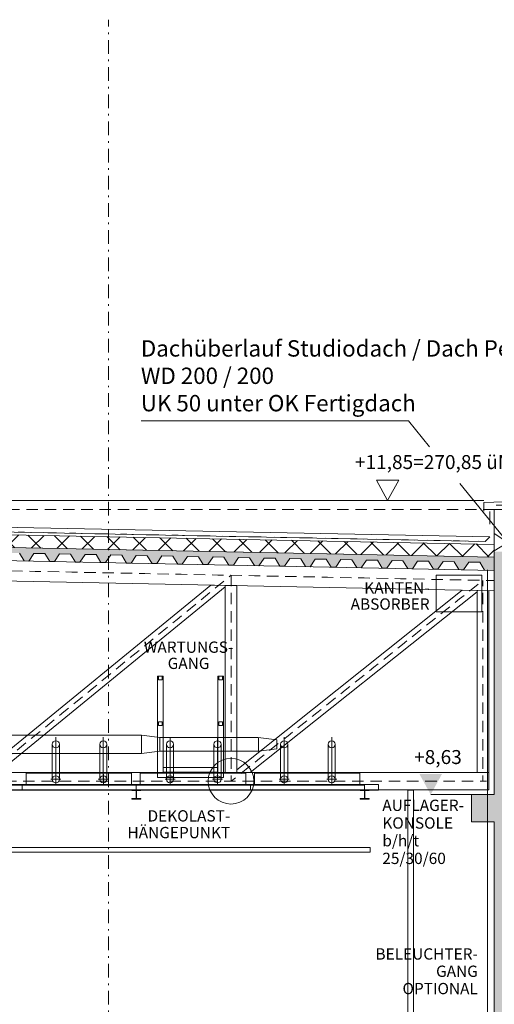
# Model space of a CAD drawing. Extents: x -26916 to 146203, y -8021 to 19629.
# Drawn here: x 77036 to 82232, y 8811 to 19594 of the extents above; entities that cross this region are included whole.
import ezdxf

# ---------------------------------------------------------------- set-up
doc = ezdxf.new("R2010")
doc.units = 0
doc.header["$MEASUREMENT"] = 0
for name, pattern in [('S-0DA010', [400, 62.5, -75, 125, -75, 62.5, 0]), ('S-0DD025', [595, 75, -65, 17.5, -65, 150, -65, 17.5, -65, 75, 0]), ('S-0SP070', [280, 70, -140, 70, 0])]:
    doc.linetypes.add(name, pattern=pattern)
for name, color, linetype in [('S-00achs', 7, 'Continuous'), ('S-00sonst', 7, 'Continuous'), ('S-00symbole', 7, 'Continuous'), ('S-02wand', 7, 'Continuous'), ('S-02wand-bt', 7, 'Continuous'), ('S-05dach', 7, 'Continuous'), ('S-06konst', 7, 'Continuous'), ('S-09udecke', 7, 'Continuous'), ('S-19moebel', 7, 'Continuous')]:
    doc.layers.add(name, color=color, linetype=linetype)
doc.styles.add('ERSTELLTER_STIL_1', font='txt')
pattern_1 = [(45, (0, 0), (-106.06602, 106.06602), []), (45, (105, 0), (-106.06602, 106.06602), [62.5, -75, 125, -75, 62.5, 0, 0, 0])]

msp = doc.modelspace()

# ---------------------------------------------------------------- hatches: boundary and pattern name
at = {"layer": 'S-00symbole', "linetype": 'Continuous', "lineweight": 18}
msp.add_hatch(color=4, dxfattribs=at).paths.add_polyline_path([(81657.998098, 11332.261734), (81412.585502, 11332.261734), (81535.2918, 11108.260032)], flags=0)
at = {"layer": 'S-02wand-bt', "linetype": 'Continuous', "lineweight": 18}
h = msp.add_hatch(dxfattribs=at)
h.set_pattern_fill('S_BS035CN050', color=3, style=0, pattern_type=2)
h.set_pattern_definition(pattern_1)
h.paths.add_polyline_path([(3011.443403, 1478.623926), (3311.443403, 1478.623926), (3311.443403, 2528.625968), (10346.780476, 2528.623954), (10346.780476, -71.376074), (10146.772617, -71.376074), (10146.772617, -571.376074), (13356.64314, -571.376074), (13356.64314, -71.376074), (13156.64314, -71.376074), (13156.64314, 1968.623926), (35256.64314, 1968.623926), (35256.64314, -271.376074), (35756.64314, -271.376074), (35756.64314, 2018.623926), (51653.502931, 2018.623926), (51653.502931, -671.376074), (51503.502931, -671.376074), (51503.502931, -1171.376074), (55011.443403, -1171.376074), (55011.443403, -671.376074), (54396.396751, -671.376074), (54396.396751, 1968.623926), (82136.548603, 1968.623926), (82136.548603, -271.376074), (82531.64314, -271.376074), (82531.64314, 2018.623926), (93006.64314, 2018.623926), (93006.64314, 518.623926), (93300.065707, 518.623926), (93300.065707, 2268.623926), (82531.64314, 2268.623926), (82531.64314, 6968.623926), (82681.64314, 6968.623926), (82681.64314, 7118.623926), (82531.64314, 7118.623926), (82531.64314, 13768.292661), (82231.64314, 13768.292661), (82231.64314, 11108.260032), (81981.64314, 11108.260032), (81981.64314, 10808.260032), (82231.64314, 10808.260032), (82231.64314, 2218.623926), (54106.396751, 2218.623926), (54106.396751, 2268.623926), (35656.64314, 2268.623926), (35656.64314, 2218.623926), (13156.64314, 2218.623926), (13156.64314, 10853.911817), (13406.64314, 10853.911817), (13406.64314, 11153.911817), (13156.64314, 11153.911817), (13156.643196, 14228.599145), (12856.643196, 14228.580802), (12856.64314, 7108.623926), (12706.64314, 7108.623926), (12706.64314, 6958.623926), (12856.64314, 6958.623926), (12856.64314, 2778.623926), (3011.443403, 2778.623926)], flags=0)
h.paths.add_polyline_path([(10649.948778, 2528.623954), (12856.64314, 2528.623926), (12856.64314, -71.376074), (10649.948778, -71.376074)], flags=0)
h.paths.add_polyline_path([(51903.502931, 2018.623926), (54096.396751, 2018.623926), (54096.396751, -671.376074), (51903.502931, -671.376074)], flags=0)
at = {"layer": 'S-05dach', "linetype": 'Continuous', "lineweight": 18}
h = msp.add_hatch(dxfattribs=at)
h.set_pattern_fill('S_SK050CN010', color=4, style=0, pattern_type=2)
h.set_pattern_definition([(45, (0, 0), (-141.42136, 141.42136), []), (135, (0, 0), (141.42136, 141.42136), [])])
h.paths.add_polyline_path([(54403.600846, 13848.596231), (54406.385388, 13708.623926), (68311.896993, 13985.253526), (82231.387057, 13708.62902), (82231.387057, 13848.656685), (68314.681535, 14125.33662)], flags=0)
h = msp.add_hatch(dxfattribs=at)
h.set_pattern_fill('S_BS035CN050', color=3, style=0, pattern_type=2)
h.set_pattern_definition(pattern_1)
h.paths.add_polyline_path([(68319.014264, 13985.395113), (54406.385388, 13708.623926), (54406.403857, 13659.862579), (54470.594643, 13564.878329), (54520.584646, 13565.878129), (54573.873989, 13651.960914), (54693.849997, 13654.360434), (54750.53866, 13570.477209), (54800.528663, 13571.477009), (54853.818006, 13657.559794), (54973.794013, 13659.959314), (55030.482677, 13576.076089), (55080.47268, 13577.07589), (55133.762023, 13663.158675), (55253.73803, 13665.558195), (55310.426694, 13581.67497), (55360.416696, 13582.67477), (55413.70604, 13668.757555), (55533.682047, 13671.157075), (55590.37071, 13587.27385), (55640.360713, 13588.27365), (55693.650056, 13674.356435), (55813.626064, 13676.755955), (55870.314727, 13592.87273), (55920.30473, 13593.872531), (55973.594073, 13679.955316), (56093.57008, 13682.354836), (56150.258744, 13598.471611), (56200.248747, 13599.471411), (56253.53809, 13685.554196), (56373.514097, 13687.953716), (56430.202761, 13604.070491), (56480.192764, 13605.070291), (56533.482107, 13691.153076), (56653.458114, 13693.552596), (56710.146777, 13609.669371), (56760.13678, 13610.669172), (56813.426124, 13696.751957), (56933.402131, 13699.151477), (56990.090794, 13615.268252), (57040.080797, 13616.268052), (57093.37014, 13702.350837), (57213.346148, 13704.750357), (57270.034811, 13620.867132), (57320.024814, 13621.866932), (57373.314157, 13707.949717), (57493.290164, 13710.349238), (57549.978828, 13626.466012), (57599.968831, 13627.465813), (57653.258174, 13713.548598), (57773.234181, 13715.948118), (57829.922845, 13632.064893), (57879.912848, 13633.064693), (57933.202191, 13719.147478), (58053.178198, 13721.546998), (58109.866861, 13637.663773), (58159.856864, 13638.663573), (58213.146208, 13724.746358), (58333.122215, 13727.145879), (58389.810878, 13643.262653), (58439.800881, 13644.262454), (58493.090224, 13730.345239), (58613.066232, 13732.744759), (58669.754895, 13648.861534), (58719.744898, 13649.861334), (58773.034241, 13735.944119), (58893.010248, 13738.343639), (58949.698912, 13654.460414), (58999.688915, 13655.460214), (59052.978258, 13741.542999), (59172.954265, 13743.94252), (59229.642929, 13660.059294), (59279.632932, 13661.059095), (59332.922275, 13747.14188), (59452.898282, 13749.5414), (59509.586945, 13665.658175), (59559.576948, 13666.657975), (59612.866292, 13752.74076), (59732.842299, 13755.14028), (59789.530962, 13671.257055), (59839.520965, 13672.256855), (59892.810308, 13758.33964), (60012.786316, 13760.739161), (60069.474979, 13676.855935), (60119.464982, 13677.855736), (60172.754325, 13763.938521), (60292.730332, 13766.338041), (60349.418996, 13682.454816), (60399.408999, 13683.454616), (60452.698342, 13769.537401), (60572.674349, 13771.936921), (60629.363013, 13688.053696), (60679.353016, 13689.053496), (60732.642359, 13775.136281), (60852.618366, 13777.535802), (60909.307029, 13693.652577), (60959.297032, 13694.652377), (61012.586376, 13780.735162), (61132.562383, 13783.134682), (61189.251046, 13699.251457), (61239.241049, 13700.251257), (61292.530392, 13786.334042), (61412.5064, 13788.733562), (61469.195063, 13704.850337), (61519.185066, 13705.850137), (61572.474409, 13791.932922), (61692.450416, 13794.332443), (61749.13908, 13710.449218), (61799.129083, 13711.449018), (61852.418426, 13797.531803), (61972.394433, 13799.931323), (62029.083097, 13716.048098), (62079.0731, 13717.047898), (62132.362443, 13803.130683), (62252.33845, 13805.530203), (62309.027113, 13721.646978), (62359.017116, 13722.646778), (62412.30646, 13808.729563), (62532.282467, 13811.129084), (62588.97113, 13727.245859), (62638.961133, 13728.245659), (62692.250476, 13814.328444), (62812.226484, 13816.727964), (62868.915147, 13732.844739), (62918.90515, 13733.844539), (62972.194493, 13819.927324), (63092.1705, 13822.326844), (63148.859164, 13738.443619), (63198.849167, 13739.443419), (63252.13851, 13825.526204), (63235.41127, 13825.526204), (63355.387278, 13827.925725), (63412.075941, 13744.0425), (63462.065944, 13745.0423), (63515.355287, 13831.125085), (63635.331294, 13833.524605), (63692.019958, 13749.64138), (63742.009961, 13750.64118), (63795.299304, 13836.723965), (63915.275311, 13839.123485), (63971.963975, 13755.24026), (64021.953978, 13756.24006), (64075.243321, 13842.322845), (64195.219328, 13844.722366), (64251.907991, 13760.839141), (64301.897994, 13761.838941), (64355.187338, 13847.921726), (64475.163345, 13850.321246), (64531.852008, 13766.438021), (64581.842011, 13767.437821), (64635.131354, 13853.520606), (64755.107362, 13855.920126), (64811.796025, 13772.036901), (64861.786028, 13773.036701), (64915.075371, 13859.119486), (65035.051378, 13861.519007), (65091.740042, 13777.635782), (65141.730045, 13778.635582), (65195.019388, 13864.718367), (65314.995395, 13867.117887), (65371.684059, 13783.234662), (65421.674062, 13784.234462), (65474.963405, 13870.317247), (65594.939412, 13872.716767), (65651.628075, 13788.833542), (65701.618078, 13789.833342), (65754.907422, 13875.916127), (65874.883429, 13878.315648), (65931.572092, 13794.432423), (65981.562095, 13795.432223), (66034.851438, 13881.515008), (66154.827446, 13883.914528), (66211.516109, 13800.031303), (66261.506112, 13801.031103), (66314.795455, 13887.113888), (66434.771462, 13889.513408), (66491.460126, 13805.630183), (66541.450129, 13806.629983), (66594.739472, 13892.712768), (66714.715479, 13895.112289), (66771.404143, 13811.229064), (66821.394146, 13812.228864), (66874.683489, 13898.311649), (66994.659496, 13900.711169), (67051.348159, 13816.827944), (67101.338162, 13817.827744), (67154.627506, 13903.910529), (67274.603513, 13906.310049), (67331.292176, 13822.426824), (67381.282179, 13823.426624), (67434.571522, 13909.509409), (67554.54753, 13911.90893), (67611.236193, 13828.025705), (67661.226196, 13829.025505), (67714.515539, 13915.10829), (67834.491546, 13917.50781), (67891.18021, 13833.624585), (67941.170213, 13834.624385), (67994.459556, 13920.70717), (68114.435563, 13923.10669), (68171.124227, 13839.223465), (68221.11423, 13840.223265), (68274.403573, 13926.30605), (68356.519945, 13927.948378), (68407.557681, 13840.076638), (68457.547684, 13839.076838), (68514.236347, 13922.960063), (68634.212354, 13920.560542), (68687.501698, 13834.477757), (68737.491701, 13833.477957), (68794.180364, 13917.361182), (68914.156371, 13914.961662), (68967.445714, 13828.878877), (69017.435717, 13827.879077), (69074.124381, 13911.762302), (69194.100388, 13909.362782), (69247.389731, 13823.279997), (69297.379734, 13822.280197), (69354.068397, 13906.163422), (69474.044405, 13903.763901), (69527.333748, 13817.681116), (69577.323751, 13816.681316), (69634.012414, 13900.564541), (69753.988421, 13898.165021), (69807.277765, 13812.082236), (69857.267768, 13811.082436), (69913.956431, 13894.965661), (70033.932438, 13892.566141), (70087.221781, 13806.483356), (70137.211784, 13805.483556), (70193.900448, 13889.366781), (70313.876455, 13886.96726), (70367.165798, 13800.884475), (70417.155801, 13799.884675), (70473.844465, 13883.7679), (70593.820472, 13881.36838), (70647.109815, 13795.285595), (70697.099818, 13794.285795), (70753.788481, 13878.16902), (70873.764489, 13875.7695), (70927.053832, 13789.686715), (70977.043835, 13788.686915), (71033.732498, 13872.57014), (71153.708505, 13870.170619), (71206.997849, 13784.087834), (71256.987852, 13783.088034), (71313.676515, 13866.971259), (71433.652522, 13864.571739), (71486.941865, 13778.488954), (71536.931868, 13777.489154), (71593.620532, 13861.372379), (71713.596539, 13858.972859), (71766.885882, 13772.890074), (71816.875885, 13771.890274), (71873.564549, 13855.773499), (71993.540556, 13853.373978), (72046.829899, 13767.291193), (72096.819902, 13766.291393), (72153.508565, 13850.174618), (72273.484573, 13847.775098), (72326.773916, 13761.692313), (72376.763919, 13760.692513), (72433.452582, 13844.575738), (72553.428589, 13842.176218), (72606.717933, 13756.093433), (72656.707936, 13755.093633), (72713.396599, 13838.976858), (72833.372606, 13836.577337), (72886.661949, 13750.494552), (72936.651952, 13749.494752), (72993.340616, 13833.377977), (73113.316623, 13830.978457), (73166.605966, 13744.895672), (73216.595969, 13743.895872), (73273.284633, 13827.779097), (73393.26064, 13825.379577), (73446.549983, 13739.296792), (73496.539986, 13738.296992), (73553.228649, 13822.180217), (73673.204657, 13819.780696), (73726.494, 13733.697911), (73776.484003, 13732.698111), (73833.172666, 13816.581336), (73953.148673, 13814.181816), (74006.438017, 13728.099031), (74056.42802, 13727.099231), (74113.116683, 13810.982456), (74233.09269, 13808.582936), (74286.382033, 13722.500151), (74336.372036, 13721.500351), (74393.0607, 13805.383576), (74513.036707, 13802.984055), (74566.32605, 13716.90127), (74616.316053, 13715.90147), (74673.004717, 13799.784695), (74792.980724, 13797.385175), (74846.270067, 13711.30239), (74896.26007, 13710.30259), (74952.948733, 13794.185815), (75072.924741, 13791.786295), (75126.214084, 13705.70351), (75176.204087, 13704.70371), (75232.89275, 13788.586935), (75352.868757, 13786.187414), (75406.158101, 13700.104629), (75456.148104, 13699.104829), (75512.836767, 13782.988054), (75632.812774, 13780.588534), (75686.102117, 13694.505749), (75736.09212, 13693.505949), (75792.780784, 13777.389174), (75912.756791, 13774.989654), (75966.046134, 13688.906869), (76016.036137, 13687.907069), (76072.724801, 13771.790294), (76192.700808, 13769.390773), (76245.990151, 13683.307988), (76295.980154, 13682.308188), (76352.668817, 13766.191413), (76472.644825, 13763.791893), (76525.934168, 13677.709108), (76575.924171, 13676.709308), (76632.612834, 13760.592533), (76752.588841, 13758.193013), (76805.878185, 13672.110228), (76855.868188, 13671.110428), (76912.556851, 13754.993653), (77032.532858, 13752.594132), (77085.822201, 13666.511347), (77135.812204, 13665.511547), (77192.500868, 13749.394772), (77312.476875, 13746.995252), (77365.766218, 13660.912467), (77415.756221, 13659.912667), (77472.444885, 13743.795892), (77592.420892, 13741.396372), (77645.710235, 13655.313587), (77695.700238, 13654.313787), (77752.388901, 13738.197012), (77872.364909, 13735.797491), (77925.654252, 13649.714706), (77975.644255, 13648.714906), (78032.332918, 13732.598131), (78152.308925, 13730.198611), (78205.598269, 13644.115826), (78255.588272, 13643.116026), (78312.276935, 13726.999251), (78432.252942, 13724.599731), (78485.542285, 13638.516946), (78535.532288, 13637.517146), (78592.220952, 13721.400371), (78712.196959, 13719.00085), (78765.486302, 13632.918065), (78815.476305, 13631.918265), (78872.164969, 13715.80149), (78992.140976, 13713.40197), (79045.430319, 13627.319185), (79095.420322, 13626.319385), (79152.108985, 13710.20261), (79272.084992, 13707.80309), (79325.374336, 13621.720305), (79375.364339, 13620.720505), (79432.053002, 13704.60373), (79552.029009, 13702.204209), (79605.318352, 13616.121424), (79655.308355, 13615.121624), (79711.997019, 13699.004849), (79831.973026, 13696.605329), (79885.262369, 13610.522544), (79935.252372, 13609.522744), (79991.941036, 13693.405969), (80111.917043, 13691.006449), (80165.206386, 13604.923664), (80215.196389, 13603.923863), (80271.885052, 13687.807089), (80391.86106, 13685.407568), (80445.150403, 13599.324783), (80495.140406, 13598.324983), (80551.829069, 13682.208208), (80671.805076, 13679.808688), (80725.09442, 13593.725903), (80775.084423, 13592.726103), (80831.773086, 13676.609328), (80951.749093, 13674.209808), (81005.038436, 13588.127023), (81055.028439, 13587.127222), (81111.717103, 13671.010448), (81231.69311, 13668.610927), (81284.982453, 13582.528142), (81334.972456, 13581.528342), (81391.66112, 13665.411567), (81511.637127, 13663.012047), (81564.871358, 13577.01829), (81614.861361, 13576.018489), (81671.550024, 13659.901714), (81791.526031, 13657.502194), (81844.815375, 13571.419409), (81894.805378, 13570.419609), (81951.494041, 13654.302834), (82071.470048, 13651.903314), (82124.814504, 13565.731501), (82228.74372, 13563.652917), (82229.946955, 13623.814673), (82228.867074, 13634.049837), (82231.387057, 13708.62902)], flags=0)
h = msp.add_hatch(dxfattribs=at)
h.set_pattern_fill('S_BS035CN050', color=3, style=0, pattern_type=2)
h.set_pattern_definition(pattern_1)
h.paths.add_polyline_path([(81614.916473, 13575.929462), (81564.871358, 13577.01829), (81564.92647, 13576.929262)], flags=0)

# ---------------------------------------------------------------- linework, layer by layer
at = {"layer": 'S-00achs', "color": 1, "linetype": 'S-0DD025', "lineweight": 18}
msp.add_line((78006.64314, 19594.463542), (78006.64314, -5020.179536), dxfattribs=at)
at = {"layer": 'S-00sonst', "color": 4, "linetype": 'Continuous', "lineweight": 18}
for p, q in [((78370.67038, 11759.176174), (76018.765186, 11759.176174)), ((78370.67038, 11759.176174), (78370.67038, 11559.221014)), ((78568.752443, 11733.997814), (78370.67038, 11759.176174)), ((77392.646052, 11275.669311), (77392.646052, 11659.540345)), ((77431.541685, 11275.669311), (77431.541685, 11735.304964)), ((77470.437241, 11275.669311), (77470.437241, 11659.540345)), ((77912.523362, 11275.669311), (77912.523362, 11659.540345)), ((77951.418995, 11275.669311), (77951.418995, 11735.304964)), ((77990.314551, 11275.669311), (77990.314551, 11659.540345)), ((79646.823637, 11733.997814), (78568.752443, 11733.997814)), ((78570.668289, 11733.38444), (78570.668289, 11584.254327)), ((78642.646052, 11275.669311), (78642.646052, 11659.540345)), ((78681.541685, 11275.669311), (78681.541685, 11735.304964)), ((78720.437241, 11275.669311), (78720.437241, 11659.540345)), ((79162.523362, 11275.669311), (79162.523362, 11659.540345)), ((79201.418995, 11275.669311), (79201.418995, 11735.304964)), ((79240.314551, 11275.669311), (79240.314551, 11659.540345)), ((79852.047678, 11708.529628), (79646.823637, 11733.997814)), ((79651.766245, 11733.38444), (79651.766245, 11584.254327)), ((79852.047678, 11708.529628), (79852.047678, 11609.86756)), ((79892.646052, 11275.669311), (79892.646052, 11659.540345)), ((79931.541685, 11275.669311), (79931.541685, 11735.304964)), ((79970.437241, 11275.669311), (79970.437241, 11659.540345)), ((80412.523362, 11275.669311), (80412.523362, 11659.540345)), ((80451.418995, 11275.669311), (80451.418995, 11735.304964)), ((80490.314551, 11275.669311), (80490.314551, 11659.540345)), ((78370.67038, 11559.221014), (76018.765186, 11559.221014)), ((78570.668289, 11584.399374), (78370.67038, 11559.221014)), ((79652.900432, 11584.399374), (78570.668289, 11584.399374)), ((79852.047678, 11609.86756), (79652.900432, 11584.399374)), ((77431.650302, 11220.669311), (77431.650302, 11330.669311)), ((77951.527612, 11220.669311), (77951.527612, 11330.669311)), ((78681.650302, 11220.669311), (78681.650302, 11330.669311)), ((79201.527612, 11220.669311), (79201.527612, 11330.669311)), ((79931.650302, 11220.669311), (79931.650302, 11330.669311)), ((80451.527612, 11220.669311), (80451.527612, 11330.669311)), ((77376.650302, 11275.669311), (77486.650302, 11275.669311)), ((77896.527612, 11275.669311), (78006.527612, 11275.669311)), ((78626.650302, 11275.669311), (78736.650302, 11275.669311)), ((79146.527612, 11275.669311), (79256.527612, 11275.669311)), ((79876.650302, 11275.669311), (79986.650302, 11275.669311)), ((80396.527612, 11275.669311), (80506.527612, 11275.669311))]:
    msp.add_line(p, q, dxfattribs=at)
at = {"layer": 'S-00sonst', "color": 4, "linetype": 'Continuous', "lineweight": 18, "flags": 128}
for points in [[(78260.021841, 11209.472378), (77104.98414, 11209.472378), (77104.98414, 11343.833032), (78260.021841, 11343.833032)], [(79510.021841, 11209.472378), (78354.98414, 11209.472378), (78354.98414, 11343.833032), (79510.021841, 11343.833032)], [(80760.021841, 11209.472378), (79604.98414, 11209.472378), (79604.98414, 11343.833032), (80760.021841, 11343.833032)], [(54656.396751, 11158.260032), (80962.178776, 11158.260032), (80962.178776, 11218.260032), (54656.396751, 11218.260032)], [(77062.178776, 11158.260032), (75811.896993, 11158.260032), (75811.896993, 11210.859968), (77062.178776, 11210.859968)], [(78312.178776, 11158.260032), (77061.896993, 11158.260032), (77061.896993, 11210.859968), (78312.178776, 11210.859968)], [(79562.178776, 11158.260032), (78311.896993, 11158.260032), (78311.896993, 11210.859968), (79562.178776, 11210.859968)], [(80812.178776, 11158.260032), (79561.896993, 11158.260032), (79561.896993, 11210.859968), (80812.178776, 11210.859968)]]:
    msp.add_lwpolyline(points, close=True, dxfattribs=at)
at = {"layer": 'S-00sonst', "color": 1, "linetype": 'Continuous', "lineweight": 18, "flags": 128}
for points in [[(78361.896993, 11158.260032), (78361.896993, 11152.996874), (78322.146993, 11152.996874), (78320.39118, 11152.81484), (78318.702842, 11152.275732), (78317.14686, 11151.40027), (78315.783031, 11150.222096), (78314.663766, 11148.786486), (78313.832077, 11147.148611), (78313.319925, 11145.371414), (78313.146993, 11143.523189), (78313.146993, 11072.996874), (78313.319925, 11071.14865), (78313.832077, 11069.371452), (78314.663766, 11067.733577), (78315.783031, 11066.297967), (78317.14686, 11065.119793), (78318.702842, 11064.244331), (78320.39118, 11063.705224), (78322.146993, 11063.523189), (78361.896993, 11063.523189), (78361.896993, 11058.260032), (78261.896993, 11058.260032), (78261.896993, 11063.523189), (78301.646993, 11063.523189), (78303.402805, 11063.705224), (78305.091143, 11064.244331), (78306.647125, 11065.119793), (78308.010954, 11066.297967), (78309.130219, 11067.733577), (78309.961908, 11069.371452), (78310.47406, 11071.14865), (78310.646993, 11072.996874), (78310.646993, 11143.523189), (78310.47406, 11145.371414), (78309.961908, 11147.148611), (78309.130219, 11148.786486), (78308.010954, 11150.222096), (78306.647125, 11151.40027), (78305.091143, 11152.275732), (78303.402805, 11152.81484), (78301.646993, 11152.996874), (78261.896993, 11152.996874), (78261.896993, 11158.260032)], [(80861.896993, 11158.260032), (80861.896993, 11152.996874), (80822.146993, 11152.996874), (80820.39118, 11152.81484), (80818.702842, 11152.275732), (80817.14686, 11151.40027), (80815.783031, 11150.222096), (80814.663766, 11148.786486), (80813.832077, 11147.148611), (80813.319925, 11145.371414), (80813.146993, 11143.523189), (80813.146993, 11072.996874), (80813.319925, 11071.14865), (80813.832077, 11069.371452), (80814.663766, 11067.733577), (80815.783031, 11066.297967), (80817.14686, 11065.119793), (80818.702842, 11064.244331), (80820.39118, 11063.705224), (80822.146993, 11063.523189), (80861.896993, 11063.523189), (80861.896993, 11058.260032), (80761.896993, 11058.260032), (80761.896993, 11063.523189), (80801.646993, 11063.523189), (80803.402805, 11063.705224), (80805.091143, 11064.244331), (80806.647125, 11065.119793), (80808.010954, 11066.297967), (80809.130219, 11067.733577), (80809.961908, 11069.371452), (80810.47406, 11071.14865), (80810.646993, 11072.996874), (80810.646993, 11143.523189), (80810.47406, 11145.371414), (80809.961908, 11147.148611), (80809.130219, 11148.786486), (80808.010954, 11150.222096), (80806.647125, 11151.40027), (80805.091143, 11152.275732), (80803.402805, 11152.81484), (80801.646993, 11152.996874), (80761.896993, 11152.996874), (80761.896993, 11158.260032)]]:
    msp.add_lwpolyline(points, close=True, dxfattribs=at)
at = {"layer": 'S-00sonst', "color": 4, "linetype": 'Continuous', "lineweight": 18}
for centre in [(77431.650302, 11658.660934), (77951.527612, 11658.660934), (78681.650302, 11658.660934), (79201.527612, 11658.660934), (79931.650302, 11658.660934), (80451.527612, 11658.660934), (77431.650302, 11275.669311), (77951.527612, 11275.669311), (78681.650302, 11275.669311), (79201.527612, 11275.669311), (79931.650302, 11275.669311), (80451.527612, 11275.669311)]:
    msp.add_circle(centre, 38.999844, dxfattribs=at)
at = {"layer": 'S-00symbole', "color": 4, "linetype": 'S-0DA010', "lineweight": 18}
msp.add_line((13156.643196, 14228.599145), (82231.64314, 14228.599145), dxfattribs=at)
at = {"layer": 'S-00symbole', "color": 4, "linetype": 'Continuous', "lineweight": 18}
msp.add_line((81535.2918, 11108.260032), (81981.64314, 11108.260032), dxfattribs=at)
at = {"layer": 'S-00symbole', "color": 4, "linetype": 'Continuous', "lineweight": 18, "flags": 128}
for points in [[(81185.649727, 14552.625628), (80940.237132, 14552.625628), (81062.943429, 14328.623926), (81185.649727, 14552.625628), (81062.943429, 14328.623926)], [(78605.188934, 11349.260032), (78605.188934, 12404.687032), (78545.188934, 12404.687032), (78545.188934, 11294.687032), (79265.188934, 11294.687032), (79265.188934, 12404.687032), (79205.188934, 12404.687032), (79205.188934, 11349.260032)], [(78595.188934, 12364.687032), (78555.188934, 12364.687032), (78555.188934, 12404.687032), (78595.188934, 12404.687032)], [(79255.188934, 12364.687032), (79215.188934, 12364.687032), (79215.188934, 12404.687032), (79255.188934, 12404.687032)], [(78595.188934, 11864.687032), (78555.188934, 11864.687032), (78555.188934, 11904.687032), (78595.188934, 11904.687032)], [(79255.188934, 11864.687032), (79215.188934, 11864.687032), (79215.188934, 11904.687032), (79255.188934, 11904.687032)], [(78605.188934, 11354.687032), (79205.188934, 11354.687032), (79205.188934, 11404.687032), (78605.188934, 11404.687032)]]:
    msp.add_lwpolyline(points, close=True, dxfattribs=at)
at = {"layer": 'S-00symbole', "color": 3, "linetype": 'Continuous', "lineweight": 18}
msp.add_circle((79348.825448, 11254.517415), 250, dxfattribs=at)
at = {"layer": 'S-02wand', "color": 1, "linetype": 'Continuous', "lineweight": 18}
msp.add_line((82159.306261, 2481.899939), (82156.681642, 13569.153831), dxfattribs=at)
at = {"layer": 'S-02wand', "color": 1, "linetype": 'Continuous', "lineweight": 18, "flags": 128}
msp.add_lwpolyline([(81596.790326, 13109.972065), (82096.790312, 13110.090428), (82096.695622, 13510.090416), (81596.695636, 13509.972054)], close=True, dxfattribs=at)
at = {"layer": 'S-02wand-bt', "color": 3, "linetype": 'Continuous', "lineweight": 18, "flags": 128}
msp.add_lwpolyline([(54396.396751, 1968.623926), (82136.548603, 1968.623926), (82136.548603, -271.376074), (82531.64314, -271.376074), (82531.64314, 2018.623926), (82636.548603, 2018.623926), (93006.64314, 2018.623926), (93006.64314, 518.623926), (93300.065707, 518.623926), (93300.065707, 2268.623926), (82531.64314, 2268.623926), (82531.64314, 6968.623926), (82681.64314, 6968.623926), (82681.64314, 7118.623926), (82531.64314, 7118.623926), (82531.64314, 14228.599145), (82231.64314, 14228.599145), (82231.64314, 11108.260032), (81981.64314, 11108.260032), (81981.64314, 10808.260032), (82231.64314, 10808.260032), (82231.64314, 2218.623926), (54106.396751, 2218.623926)], dxfattribs=at)
at = {"layer": 'S-05dach', "color": 4, "linetype": 'Continuous', "lineweight": 18}
for p, q in [((78367.091118, 15202.543024), (81291.067726, 15202.543024)), ((81291.067726, 15202.543024), (81523.126641, 14918.203173)), ((81853.408347, 14513.511758), (82380.574099, 13867.579966)), ((54256.689803, 14328.623926), (82117.389931, 14328.623926))]:
    msp.add_line(p, q, dxfattribs=at)
at = {"layer": 'S-05dach', "color": 3, "linetype": 'S-0SP070', "lineweight": 18, "flags": 128}
msp.add_lwpolyline([(54406.38539, 13878.651626), (68314.681535, 14155.33662), (82131.397594, 13880.644624), (82181.421416, 13929.650752), (82181.676829, 14278.599145), (82667.397234, 14278.599145)], dxfattribs=at)
at = {"layer": 'S-05dach', "color": 4, "linetype": 'Continuous', "lineweight": 18, "flags": 128}
msp.add_lwpolyline([(82767.387337, 14227.290592), (82767.387337, 14328.623926), (82117.387337, 14307.290592), (82117.387337, 14213.218338)], dxfattribs=at)
at = {"layer": 'S-05dach', "color": 116, "linetype": 'Continuous', "lineweight": 18, "flags": 128}
msp.add_lwpolyline([(54402.606366, 13928.58634), (68314.681535, 14205.346513), (82181.421422, 13929.65994), (82181.421416, 13929.650752), (82131.397594, 13880.644624), (68314.681535, 14155.33662), (54406.38539, 13878.651626)], close=True, dxfattribs=at)
at = {"layer": 'S-05dach', "color": 4, "linetype": 'Continuous', "lineweight": 18, "flags": 128}
for points in [[(54403.600846, 13848.596231), (68314.681535, 14125.33662), (82231.387057, 13848.656685), (82231.387057, 13708.62902), (68311.896993, 13985.253526), (54406.385388, 13708.623926)], [(82380.574099, 13867.579966), (82231.64314, 13968.292661), (82231.387057, 13778.642853)]]:
    msp.add_lwpolyline(points, close=True, dxfattribs=at)
at = {"layer": 'S-05dach', "color": 3, "linetype": 'Continuous', "lineweight": 18, "flags": 128}
msp.add_lwpolyline([(77032.532858, 13752.594132), (77085.822201, 13666.511347), (77135.812204, 13665.511547), (77192.500868, 13749.394772), (77312.476875, 13746.995252), (77365.766218, 13660.912467), (77415.756221, 13659.912667), (77472.444885, 13743.795892), (77592.420892, 13741.396372), (77645.710235, 13655.313587), (77695.700238, 13654.313787), (77752.388901, 13738.197012), (77872.364909, 13735.797491), (77925.654252, 13649.714706), (77975.644255, 13648.714906), (78032.332918, 13732.598131), (78152.308925, 13730.198611), (78205.598269, 13644.115826), (78255.588272, 13643.116026), (78312.276935, 13726.999251), (78432.252942, 13724.599731), (78485.542285, 13638.516946), (78535.532288, 13637.517146), (78592.220952, 13721.400371), (78712.196959, 13719.00085), (78765.486302, 13632.918065), (78815.476305, 13631.918265), (78872.164969, 13715.80149), (78992.140976, 13713.40197), (79045.430319, 13627.319185), (79095.420322, 13626.319385), (79152.108985, 13710.20261), (79272.084992, 13707.80309), (79325.374336, 13621.720305), (79375.364339, 13620.720505), (79432.053002, 13704.60373), (79552.029009, 13702.204209), (79605.318352, 13616.121424), (79655.308355, 13615.121624), (79711.997019, 13699.004849), (79831.973026, 13696.605329), (79885.262369, 13610.522544), (79935.252372, 13609.522744), (79991.941036, 13693.405969), (80111.917043, 13691.006449), (80165.206386, 13604.923664), (80215.196389, 13603.923863), (80271.885052, 13687.807089), (80391.86106, 13685.407568), (80445.150403, 13599.324783), (80495.140406, 13598.324983), (80551.829069, 13682.208208), (80671.805076, 13679.808688), (80725.09442, 13593.725903), (80775.084423, 13592.726103), (80831.773086, 13676.609328), (80951.749093, 13674.209808), (81005.038436, 13588.127023), (81055.028439, 13587.127222), (81111.717103, 13671.010448), (81231.69311, 13668.610927), (81284.982453, 13582.528142), (81334.972456, 13581.528342), (81391.66112, 13665.411567), (81511.637127, 13663.012047), (81564.92647, 13576.929262), (81614.916473, 13575.929462), (81564.871358, 13577.01829), (81614.861361, 13576.018489), (81671.550024, 13659.901714), (81791.526031, 13657.502194), (81844.815375, 13571.419409), (81894.805378, 13570.419609), (81951.494041, 13654.302834), (82071.470048, 13651.903314), (82124.814504, 13565.731501), (82228.74372, 13563.652917), (82229.946955, 13623.814673), (82228.867074, 13634.049837), (82231.387057, 13708.62902), (68319.014264, 13985.395113)], dxfattribs=at)
at = {"layer": 'S-06konst', "color": 4, "linetype": 'S-0DA010', "lineweight": 18}
for p, q in [((76591.593862, 11254.260032), (79349.118501, 13509.604113)), ((79349.118501, 11254.260032), (79349.118501, 13509.604113)), ((79349.118501, 11254.260032), (82106.64314, 13454.088405)), ((82106.64314, 11254.260032), (82106.64314, 13454.088405)), ((54531.396751, 11254.260032), (82146.64314, 11254.260032))]:
    msp.add_line(p, q, dxfattribs=at)
at = {"layer": 'S-06konst', "color": 4, "linetype": 'Continuous', "lineweight": 18, "flags": 128}
for points in [[(82231.64314, 13339.549154), (68356.507839, 13618.889527), (54467.396751, 13340.769389), (54467.396751, 13564.814293), (68356.519945, 13842.934674), (82228.74372, 13563.652917)], [(76655.593862, 11380.241652), (79127.572933, 13402.041671), (79285.118501, 13398.225655), (79285.118501, 13383.622492), (76797.779804, 11349.260032), (76655.593862, 11349.260032)], [(79285.118501, 11349.260032), (79285.118501, 13398.225655), (79413.118501, 13396.937179), (79413.118501, 11349.260032)], [(79413.118501, 11378.232072), (81880.525854, 13346.618003), (82042.64314, 13343.354186), (82042.64314, 13330.116364), (79559.603913, 11349.260032), (79413.118501, 11349.260032)], [(82042.64314, 11349.260032), (82042.64314, 13343.354186), (82170.64314, 13340.777233), (82170.64314, 11349.260032)], [(54467.396751, 11349.260032), (82170.64314, 11349.260032), (82170.64314, 11158.623926), (54467.396751, 11158.623926)]]:
    msp.add_lwpolyline(points, close=True, dxfattribs=at)
at = {"layer": 'S-06konst', "color": 4, "linetype": 'S-0DA010', "lineweight": 18, "flags": 128}
msp.add_lwpolyline([(54404.154475, 13451.525457), (68356.513892, 13730.9121), (82233.897517, 13451.526463)], dxfattribs=at)
at = {"layer": 'S-09udecke', "color": 4, "linetype": 'Continuous', "lineweight": 18, "flags": 128}
msp.add_lwpolyline([(80871.389495, 10528.623926), (55746.358251, 10528.623926), (55746.358251, 10478.623926), (80871.389495, 10478.623926)], close=True, dxfattribs=at)
at = {"layer": 'S-19moebel', "color": 4, "linetype": 'Continuous', "lineweight": 18, "flags": 128}
msp.add_lwpolyline([(81346.64314, 8621.887961), (81286.64314, 8621.887961), (81286.64314, 11158.260032), (81346.64314, 11158.260032)], close=True, dxfattribs=at)

# ---------------------------------------------------------------- texts
at = {"layer": 'S-00symbole', "color": 179, "linetype": 'Continuous', "lineweight": 18, "true_color": 0x261c13, "char_height": 153.140297, "attachment_point": 7, "rotation": 359.9997110005, "style": 'ERSTELLTER_STIL_1'}
for s, insert in [('{+11,85=270,85 üNN}', (80705.618465, 14625.435742)), ('{+8,63}', (81353.824204, 11394.814335))]:
    msp.add_mtext(s, dxfattribs=dict(at, insert=insert))
at = {"layer": 'S-00symbole', "color": 179, "linetype": 'Continuous', "lineweight": 18, "true_color": 0x261c13, "char_height": 123.815559, "style": 'ERSTELLTER_STIL_1'}
for s, insert, attachment_point, line_spacing_factor in [('{WARTUNGS-\\PGANG}', (78884.645127, 12784.592227), 2, 0.859068), ('{AUFLAGER-\\PKONSOLE\\Pb/h/t\\P25/30/60}', (81005.793753, 11052.439427), 1, 0.938468), ('{DEKOLAST-\\PHÄNGEPUNKT}', (79340.718553, 10937.10668), 3, 0.887696)]:
    msp.add_mtext(s, dxfattribs=dict(at, insert=insert, attachment_point=attachment_point, line_spacing_factor=line_spacing_factor))
at = {"layer": 'S-02wand', "linetype": 'Continuous', "insert": (81523.263202, 13434.093625), "char_height": 123.815559, "attachment_point": 3, "rotation": 0.0135790995, "line_spacing_factor": 0.858077, "style": 'ERSTELLTER_STIL_1'}
msp.add_mtext('{KANTEN-\\PABSORBER}', dxfattribs=at)
at = {"layer": 'S-05dach', "color": 179, "linetype": 'Continuous', "lineweight": 18, "true_color": 0x261c13, "insert": (78362.408474, 16084.051838), "char_height": 179.206731, "attachment_point": 1, "line_spacing_factor": 1.003686, "style": 'ERSTELLTER_STIL_1'}
msp.add_mtext('{Dachüberlauf Studiodach / Dach Peripherie\\PWD 200 / 200\\PUK 50 unter OK Fertigdach }', dxfattribs=at)
at = {"layer": 'S-19moebel', "color": 179, "linetype": 'Continuous', "lineweight": 18, "true_color": 0x261c13, "insert": (82051.41353, 9424.714938), "char_height": 123.815559, "attachment_point": 3, "line_spacing_factor": 0.918352, "style": 'ERSTELLTER_STIL_1'}
msp.add_mtext('{BELEUCHTER-\\PGANG\\POPTIONAL}', dxfattribs=at)

doc.saveas('drawing.dxf')
